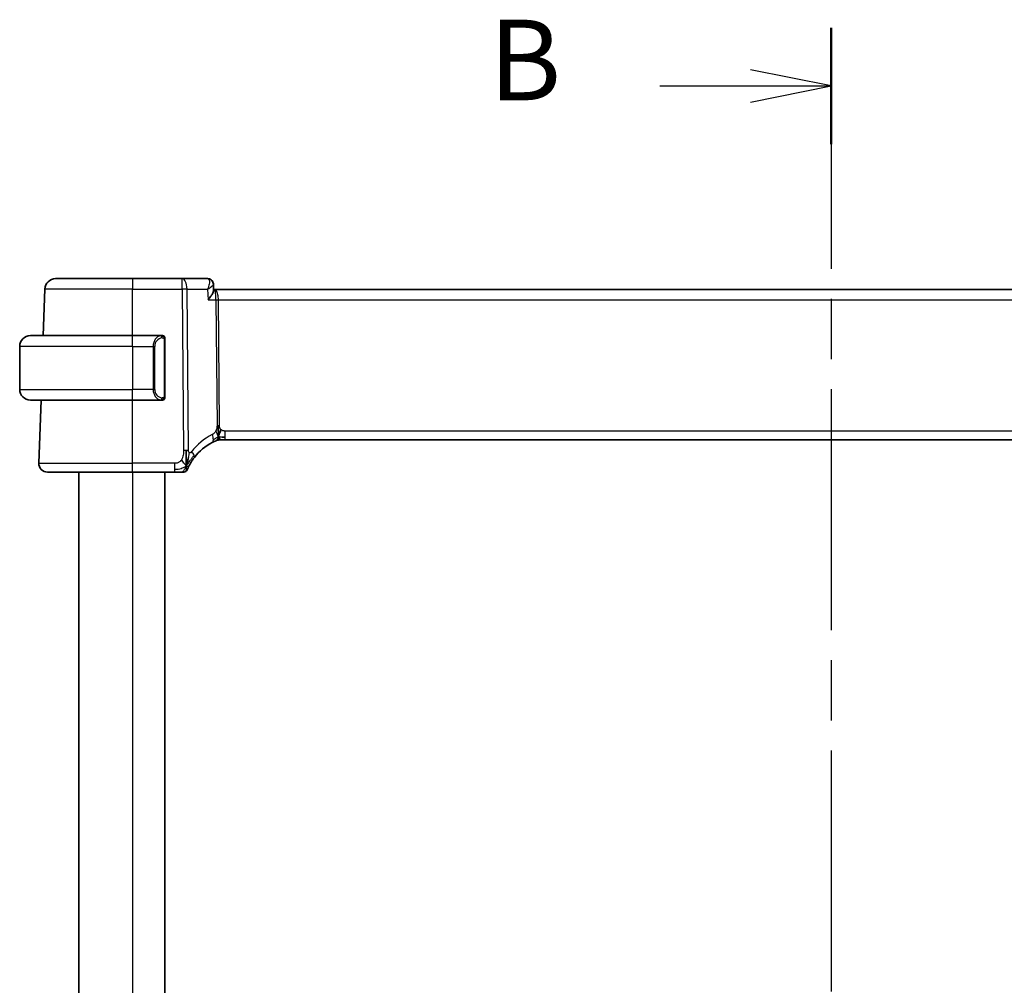
# Model space of a CAD drawing. Units: millimetres. Extents: x 29 to 4174, y 16 to 859.
# Drawn here: x 1290 to 1382, y 596 to 686 of the extents above; entities that cross this region are included whole.
import ezdxf

# ---------------------------------------------------------------- set-up
doc = ezdxf.new("R2010")
doc.units = ezdxf.units.MM
doc.header["$LTSCALE"] = 2
doc.linetypes.add('CHAIN', pattern=[0.3543, 0.2362, -0.0295, 0.0591, -0.0295])
for name, color, linetype, lineweight in [('Section Line (ISO)', 7, 'CHAIN', 25), ('Visible (ISO)', 7, 'Continuous', 35), ('Visible Narrow (ISO)', 7, 'Continuous', 25)]:
    doc.layers.add(name, color=color, linetype=linetype, lineweight=lineweight)
doc.styles.add('Note Text (TK)', font='txt')

# ---------------------------------------------------------------- blocks, each defined once
blk = doc.blocks.new('2dTransSection1')
at = {"layer": 'Section Line (ISO)', "linetype": 'CHAIN', "ltscale": 15.813856}
blk.add_line((196.101, 231.106), (196.101, 165.872), dxfattribs=at)
at = {"layer": 'Section Line (ISO)', "linetype": 'Continuous', "lineweight": 50}
blk.add_line((196.101, 231.106), (196.101, 227.503), dxfattribs=at)
at = {"layer": 'Section Line (ISO)', "linetype": 'Continuous'}
for p, q in [((196.101, 229.305), (193.601, 229.805)), ((190.787, 229.305), (193.601, 229.305)), ((193.601, 229.305), (196.101, 229.305)), ((193.601, 228.805), (196.101, 229.305))]:
    blk.add_line(p, q, dxfattribs=at)
at = {"layer": 'Section Line (ISO)', "insert": (185.49, 228.077), "char_height": 2.5, "attachment_point": 7, "style": 'Note Text (TK)'}
blk.add_mtext('B', dxfattribs=at)

msp = doc.modelspace()

# ---------------------------------------------------------------- linework, layer by layer
at = {"layer": 'Visible (ISO)'}
for p, q in [((1293.6483, 661.983), (1300.804, 661.983)), ((1305.4276, 661.983), (1300.804, 661.983)), ((1307.7919, 661.983), (1305.4276, 661.983)), ((1308.3268, 661.4541), (1308.349, 660.8932)), ((1292.4975, 656.683), (1292.6489, 661.0179)), ((1308.4359, 660.983), (1308.3455, 660.983)), ((1423.1691, 660.983), (1308.4359, 660.983)), ((1291.304, 656.683), (1300.804, 656.683)), ((1303.5075, 656.683), (1300.804, 656.683)), ((1303.804, 651.0572), (1303.804, 656.3088)), ((1290.304, 655.683), (1290.304, 651.683)), ((1300.804, 650.683), (1291.304, 650.683)), ((1292.0829, 644.8109), (1292.288, 650.683)), ((1300.804, 650.683), (1303.5099, 650.683)), ((1309.0703, 646.983), (1308.9285, 646.983)), ((1309.4125, 646.983), (1309.0703, 646.983)), ((1309.4125, 646.983), (1422.1955, 646.983)), ((1300.804, 643.983), (1292.8824, 643.983)), ((1295.804, 643.983), (1295.804, 529.983)), ((1300.804, 643.983), (1304.7132, 643.983)), ((1303.804, 643.983), (1303.804, 529.983))]:
    msp.add_line(p, q, dxfattribs=at)
for centre, radius, start, end in [((1293.6483, 660.983), 1, 90, 178), ((1291.304, 655.683), 1, 90, 180), ((1303.604, 656.483), 0.2, 45, 90), ((1303.604, 656.483), 0.2, 0, 45), ((1291.304, 651.683), 1, 180, 270), ((1303.604, 650.883), 0.2, 270, 315), ((1303.604, 650.883), 0.2, 315, 0), ((1308.9285, 646.183), 0.8, 101.0548, 112.1096), ((1308.9285, 646.183), 0.8, 90, 101.0548), ((1310.5093, 642.2918), 5, 117.246405, 142.165282), ((1292.8824, 644.783), 0.8, 178, 270), ((1305.564, 644.333), 0.35, 270, 303.785931), ((1305.564, 644.333), 0.35, 303.785931, 337.571862)]:
    msp.add_arc(centre, radius, start, end, dxfattribs=at)
msp.add_ellipse((1307.8157, 661.4704), major_axis=(0.362, 0.3449), ratio=0.954352, start_param=6.2664125, end_param=6.2825686, dxfattribs=at)
for points, knots in [([(1307.7919, 661.983), (1307.8472, 661.983), (1307.9034, 661.9736), (1308.0094, 661.9383), (1308.0604, 661.9117), (1308.1314, 661.8597), (1308.1559, 661.838), (1308.1778, 661.8151)], [0, 0, 0, 0, 0.017037279, 0.017037279, 0.03430975, 0.03430975, 0.044593046, 0.044593046, 0.044593046, 0.044593046]), ([(1308.1778, 661.8151), (1308.2179, 661.773), (1308.2515, 661.7231), (1308.301, 661.6162), (1308.3172, 661.5575), (1308.3253, 661.4857), (1308.3263, 661.4717), (1308.3268, 661.4577)], [0, 0, 0, 0, 0.018029514, 0.018029514, 0.036268269, 0.036268269, 0.040704847, 0.040704847, 0.040704847, 0.040704847]), ([(1308.1787, 661.8054), (1308.2228, 661.7576), (1308.2595, 661.7014), (1308.3099, 661.583), (1308.3243, 661.519), (1308.3268, 661.4577)], [0, 0, 0, 0, 0.020020628, 0.020020628, 0.03975602, 0.03975602, 0.03975602, 0.03975602]), ([(1307.8317, 660.0179), (1307.8326, 660.019), (1307.8336, 660.0201), (1307.9169, 660.1195), (1307.994, 660.2172), (1308.1303, 660.4044), (1308.1909, 660.4956), (1308.2948, 660.6801), (1308.324, 660.7551), (1308.3461, 660.8409), (1308.35, 660.869), (1308.349, 660.8932)], [-0.00046324, -0.00046324, -0.00046324, -0.00046324, 0, 0, 0.0408093, 0.0408093, 0.08138873, 0.08138873, 0.12958453, 0.12958453, 0.15682689, 0.15682689, 0.15682689, 0.15682689]), ([(1303.5366, 656.683), (1303.5312, 656.683), (1303.5263, 656.683), (1303.5219, 656.683), (1303.5168, 656.683), (1303.5126, 656.683), (1303.5099, 656.683)], [0.74172688, 0.74172688, 0.74172688, 0.74172688, 0.86054632, 0.86054632, 0.86054632, 1, 1, 1, 1]), ([(1303.604, 656.683), (1303.6036, 656.683), (1303.6029, 656.683), (1303.5998, 656.683), (1303.5977, 656.683), (1303.595, 656.683), (1303.5917, 656.683), (1303.5889, 656.683), (1303.5855, 656.683), (1303.5815, 656.683), (1303.5778, 656.683), (1303.5734, 656.683), (1303.5686, 656.683), (1303.5637, 656.683), (1303.5584, 656.683), (1303.5532, 656.683), (1303.5475, 656.683), (1303.5418, 656.683), (1303.5366, 656.683)], [0, 0, 0, 0, 0.19035453, 0.19035453, 0.19035453, 0.31386322, 0.31386322, 0.31386322, 0.42140608, 0.42140608, 0.42140608, 0.52396797, 0.52396797, 0.52396797, 0.62813475, 0.62813475, 0.62813475, 0.74172688, 0.74172688, 0.74172688, 0.74172688]), ([(1303.804, 656.4367), (1303.804, 656.4425), (1303.804, 656.448), (1303.804, 656.4529), (1303.804, 656.4578), (1303.804, 656.4622), (1303.804, 656.4659), (1303.804, 656.4696), (1303.804, 656.4727), (1303.804, 656.4751), (1303.804, 656.4775), (1303.804, 656.4792), (1303.804, 656.4804), (1303.804, 656.4807), (1303.804, 656.4809), (1303.804, 656.4811), (1303.804, 656.4819), (1303.804, 656.4824), (1303.804, 656.4826), (1303.804, 656.483), (1303.804, 656.483), (1303.804, 656.483)], [0.5, 0.5, 0.5, 0.5, 0.58502424, 0.58502424, 0.58502424, 0.66947181, 0.66947181, 0.66947181, 0.75324782, 0.75324782, 0.75324782, 0.83626522, 0.83626522, 0.83626522, 0.85443497, 0.85443497, 0.85443497, 0.91835525, 0.91835525, 0.91835525, 1, 1, 1, 1]), ([(1303.804, 656.3088), (1303.804, 656.3145), (1303.804, 656.3204), (1303.804, 656.3264), (1303.804, 656.3324), (1303.804, 656.3386), (1303.804, 656.345), (1303.804, 656.3513), (1303.804, 656.3578), (1303.804, 656.3644), (1303.804, 656.3709), (1303.804, 656.3775), (1303.804, 656.384), (1303.804, 656.3905), (1303.804, 656.3969), (1303.804, 656.403), (1303.804, 656.4092), (1303.804, 656.4151), (1303.804, 656.4206), (1303.804, 656.4264), (1303.804, 656.4317), (1303.804, 656.4367)], [0, 0, 0, 0, 0.07187067, 0.07187067, 0.07187067, 0.14250295, 0.14250295, 0.14250295, 0.21256871, 0.21256871, 0.21256871, 0.28268769, 0.28268769, 0.28268769, 0.35348445, 0.35348445, 0.35348445, 0.42564648, 0.42564648, 0.42564648, 0.5, 0.5, 0.5, 0.5]), ([(1303.5099, 650.683), (1303.5114, 650.683), (1303.5134, 650.683), (1303.5158, 650.683), (1303.5212, 650.683), (1303.5284, 650.683), (1303.5366, 650.683)], [0.00000016, 0.00000016, 0.00000016, 0.00000016, 0.07789573, 0.07789573, 0.07789573, 0.25827312, 0.25827312, 0.25827312, 0.25827312]), ([(1303.5366, 650.683), (1303.5428, 650.683), (1303.5496, 650.683), (1303.5564, 650.683), (1303.5626, 650.683), (1303.5688, 650.683), (1303.5741, 650.683), (1303.5796, 650.683), (1303.5841, 650.683), (1303.5879, 650.683), (1303.5922, 650.683), (1303.5956, 650.683), (1303.5983, 650.683), (1303.6025, 650.683), (1303.6034, 650.683), (1303.604, 650.683)], [0.25827312, 0.25827312, 0.25827312, 0.25827312, 0.39314391, 0.39314391, 0.39314391, 0.51690147, 0.51690147, 0.51690147, 0.64201572, 0.64201572, 0.64201572, 0.78266988, 0.78266988, 0.78266988, 1, 1, 1, 1]), ([(1303.804, 650.9289), (1303.804, 650.9408), (1303.804, 650.9547), (1303.804, 650.9694), (1303.804, 650.9839), (1303.804, 650.999), (1303.804, 651.0141), (1303.804, 651.0159), (1303.804, 651.0177), (1303.804, 651.0195), (1303.804, 651.0325), (1303.804, 651.0453), (1303.804, 651.0572)], [0.5, 0.5, 0.5, 0.5, 0.6699894, 0.6699894, 0.6699894, 0.83656608, 0.83656608, 0.83656608, 0.85622576, 0.85622576, 0.85622576, 1, 1, 1, 1]), ([(1303.804, 650.883), (1303.804, 650.883), (1303.804, 650.883), (1303.804, 650.8836), (1303.804, 650.8842), (1303.804, 650.8854), (1303.804, 650.8874), (1303.804, 650.8895), (1303.804, 650.8923), (1303.804, 650.896), (1303.804, 650.8998), (1303.804, 650.9045), (1303.804, 650.9099), (1303.804, 650.9155), (1303.804, 650.922), (1303.804, 650.9289)], [0, 0, 0, 0, 0.10026775, 0.10026775, 0.10026775, 0.19847065, 0.19847065, 0.19847065, 0.29651622, 0.29651622, 0.29651622, 0.39628078, 0.39628078, 0.39628078, 0.5, 0.5, 0.5, 0.5]), ([(1308.7774, 647.9621), (1308.7765, 647.9879), (1308.7727, 648.1104), (1308.7722, 648.2228), (1308.7715, 648.3132)], [0.74691509, 0.74691509, 0.74691509, 0.74691509, 0.8, 1, 1, 1, 1]), ([(1308.7903, 647.6743), (1308.7889, 647.7002), (1308.7846, 647.7856), (1308.7799, 647.891), (1308.7774, 647.9621)], [0.52960233, 0.52960233, 0.52960233, 0.52960233, 0.6, 0.74691509, 0.74691509, 0.74691509, 0.74691509]), ([(1308.9083, 647.5686), (1308.9153, 647.5924), (1308.9471, 647.6996), (1308.9889, 647.8355), (1309.028, 647.9424)], [0.56411398, 0.56411398, 0.56411398, 0.56411398, 0.66666667, 1, 1, 1, 1]), ([(1308.2202, 646.7371), (1308.2371, 646.7458), (1308.2548, 646.7548), (1308.2751, 646.7649), (1308.2953, 646.775), (1308.3182, 646.7862), (1308.3404, 646.7969), (1308.3627, 646.8076), (1308.3843, 646.8179), (1308.4053, 646.8276), (1308.4264, 646.8374), (1308.4468, 646.8467), (1308.4668, 646.8556), (1308.4774, 646.8604), (1308.4879, 646.865), (1308.498, 646.8695), (1308.5068, 646.8733), (1308.5153, 646.877), (1308.5233, 646.8805)], [0, 0, 0, 0, 0.09997333, 0.09997333, 0.09997333, 0.1999122, 0.1999122, 0.1999122, 0.2998688, 0.2998688, 0.2998688, 0.39989541, 0.39989541, 0.39989541, 0.45324031, 0.45324031, 0.45324031, 0.5, 0.5, 0.5, 0.5]), ([(1308.5233, 646.8805), (1308.5405, 646.8879), (1308.5548, 646.894), (1308.5674, 646.8993), (1308.5799, 646.9046), (1308.5906, 646.9091), (1308.5991, 646.9126), (1308.6076, 646.9161), (1308.6139, 646.9186), (1308.6182, 646.9204), (1308.6224, 646.9221), (1308.6247, 646.9231), (1308.626, 646.9236), (1308.6265, 646.9238), (1308.6269, 646.9239), (1308.6271, 646.924), (1308.6274, 646.9242), (1308.6274, 646.9242), (1308.6274, 646.9242)], [0.5, 0.5, 0.5, 0.5, 0.59966606, 0.59966606, 0.59966606, 0.69957337, 0.69957337, 0.69957337, 0.79952952, 0.79952952, 0.79952952, 0.89934113, 0.89934113, 0.89934113, 0.94170519, 0.94170519, 0.94170519, 1, 1, 1, 1]), ([(1305.8704, 644.7918), (1305.882, 644.8287), (1305.9283, 644.9843), (1305.9818, 645.1955), (1306.0177, 645.3557)], [0.22003409, 0.22003409, 0.22003409, 0.22003409, 0.33333333, 0.66666667, 0.66666667, 0.66666667, 0.66666667]), ([(1306.0484, 644.5503), (1306.07, 644.5929), (1306.0938, 644.6383), (1306.1194, 644.6853), (1306.1448, 644.7319), (1306.172, 644.7801), (1306.2004, 644.8283), (1306.2287, 644.8764), (1306.2582, 644.9245), (1306.2881, 644.9717), (1306.3181, 645.0189), (1306.3486, 645.0651), (1306.379, 645.1097), (1306.3982, 645.1378), (1306.4173, 645.1653), (1306.4364, 645.192), (1306.4477, 645.2079), (1306.459, 645.2236), (1306.4703, 645.239), (1306.5005, 645.2805), (1306.5304, 645.3202), (1306.5604, 645.3588)], [0.5, 0.5, 0.5, 0.5, 0.58385269, 0.58385269, 0.58385269, 0.6671596, 0.6671596, 0.6671596, 0.75020533, 0.75020533, 0.75020533, 0.83326567, 0.83326567, 0.83326567, 0.88551101, 0.88551101, 0.88551101, 0.91658559, 0.91658559, 0.91658559, 1, 1, 1, 1]), ([(1305.8875, 644.1995), (1305.8875, 644.1995), (1305.8875, 644.1995), (1305.8887, 644.2023), (1305.8899, 644.2051), (1305.8922, 644.2107), (1305.8962, 644.2205), (1305.9003, 644.2303), (1305.9062, 644.2443), (1305.9143, 644.2631), (1305.9223, 644.2818), (1305.9325, 644.3053), (1305.9451, 644.3334), (1305.9577, 644.3616), (1305.9727, 644.3944), (1305.9899, 644.4308), (1305.9918, 644.4348), (1305.9938, 644.4389), (1305.9957, 644.443), (1306.0116, 644.4764), (1306.0292, 644.5124), (1306.0484, 644.5503)], [0, 0, 0, 0, 0.08326641, 0.08326641, 0.08326641, 0.16653292, 0.16653292, 0.16653292, 0.24979937, 0.24979937, 0.24979937, 0.33306561, 0.33306561, 0.33306561, 0.41633148, 0.41633148, 0.41633148, 0.42548, 0.42548, 0.42548, 0.5, 0.5, 0.5, 0.5]), ([(1304.7132, 643.983), (1304.7471, 643.983), (1304.7814, 643.983), (1304.817, 643.983), (1304.8527, 643.983), (1304.8896, 643.983), (1304.9265, 643.983), (1304.9634, 643.983), (1305.0002, 643.983), (1305.0368, 643.983), (1305.0735, 643.983), (1305.11, 643.983), (1305.1456, 643.983), (1305.1813, 643.983), (1305.2161, 643.983), (1305.249, 643.983), (1305.2819, 643.983), (1305.3128, 643.983), (1305.3415, 643.983)], [0, 0, 0, 0, 0.08333268, 0.08333268, 0.08333268, 0.16666459, 0.16666459, 0.16666459, 0.24999649, 0.24999649, 0.24999649, 0.33332917, 0.33332917, 0.33332917, 0.41666342, 0.41666342, 0.41666342, 0.5, 0.5, 0.5, 0.5]), ([(1305.3415, 643.983), (1305.3702, 643.983), (1305.3966, 643.983), (1305.4203, 643.983), (1305.4439, 643.983), (1305.4648, 643.983), (1305.4824, 643.983), (1305.5, 643.983), (1305.5144, 643.983), (1305.5258, 643.983), (1305.5372, 643.983), (1305.5456, 643.983), (1305.5515, 643.983), (1305.5573, 643.983), (1305.5606, 643.983), (1305.5623, 643.983), (1305.5633, 643.983), (1305.5637, 643.983), (1305.5639, 643.983), (1305.564, 643.983), (1305.564, 643.983), (1305.564, 643.983)], [0.5, 0.5, 0.5, 0.5, 0.583299, 0.583299, 0.583299, 0.66655943, 0.66655943, 0.66655943, 0.74982748, 0.74982748, 0.74982748, 0.83314941, 0.83314941, 0.83314941, 0.91657177, 0.91657177, 0.91657177, 0.96860584, 0.96860584, 0.96860584, 1, 1, 1, 1])]:
    msp.add_open_spline(points, degree=3, knots=knots, dxfattribs=at)
for points in [[(1309.1507, 647.241), (1309.2232, 647.2319), (1309.3109, 647.2273), (1309.4125, 647.2273)], [(1305.8035, 644.5977), (1305.8046, 644.6581), (1305.8052, 644.7901), (1305.8013, 645.0498), (1305.7856, 645.507), (1305.7824, 645.8329), (1305.7811, 645.9934)], [(1305.8035, 644.5977), (1305.771, 644.6203), (1305.7009, 644.6734), (1305.5673, 644.8065), (1305.4366, 645.0167), (1305.3581, 645.1417)], [(1305.8035, 644.5977), (1305.8263, 644.658), (1305.848, 644.7201), (1305.8704, 644.7918)]]:
    msp.add_open_spline(points, degree=3, dxfattribs=at)
at = {"layer": 'Visible Narrow (ISO)'}
for p, q in [((1300.804, 661.983), (1300.804, 661.0179)), ((1305.4276, 661.0179), (1305.4276, 661.983)), ((1300.804, 661.0179), (1292.6489, 661.0179)), ((1300.804, 661.0179), (1305.4276, 661.0179)), ((1300.804, 656.683), (1300.804, 661.0179)), ((1305.4276, 661.0179), (1305.5515, 645.9924)), ((1305.9984, 645.9924), (1305.8746, 661.0179)), ((1305.8746, 661.0179), (1307.792, 661.0179)), ((1307.792, 661.0179), (1307.8317, 660.0179)), ((1307.8317, 660.0179), (1308.5663, 660.0179)), ((1308.5663, 660.0179), (1308.6628, 648.3136)), ((1308.8863, 648.3136), (1308.7898, 660.0179)), ((1308.7898, 660.0179), (1422.8182, 660.0179)), ((1300.804, 655.683), (1300.804, 656.683)), ((1303.7454, 656.3088), (1303.7888, 656.3088)), ((1303.7454, 656.3088), (1303.7454, 651.0572)), ((1303.7888, 656.3088), (1303.804, 656.3088)), ((1300.804, 655.683), (1290.304, 655.683)), ((1300.804, 655.683), (1302.7212, 655.683)), ((1300.804, 655.683), (1300.804, 651.683)), ((1302.7212, 655.683), (1302.8626, 655.683)), ((1302.7212, 655.683), (1302.7212, 651.683)), ((1302.8626, 651.683), (1302.8626, 655.683)), ((1290.304, 651.683), (1300.804, 651.683)), ((1302.7212, 651.683), (1300.804, 651.683)), ((1300.804, 650.683), (1300.804, 651.683)), ((1302.7212, 651.683), (1302.8626, 651.683)), ((1300.804, 644.8109), (1300.804, 650.683)), ((1303.7888, 651.0572), (1303.7454, 651.0572)), ((1303.804, 651.0572), (1303.7888, 651.0572)), ((1309.4125, 647.2273), (1309.4125, 647.8109)), ((1422.1955, 647.8109), (1309.4125, 647.8109)), ((1309.4125, 646.983), (1309.4125, 647.2273)), ((1292.0829, 644.8109), (1300.804, 644.8109)), ((1300.804, 643.983), (1300.804, 644.8109)), ((1304.7132, 644.8109), (1300.804, 644.8109)), ((1304.7132, 644.8109), (1304.7132, 644.2273)), ((1304.7132, 644.2273), (1304.7132, 643.983)), ((1300.804, 643.983), (1300.804, 529.983))]:
    msp.add_line(p, q, dxfattribs=at)
for centre, radius, start, end in [((1303.6626, 655.683), 0.8, 97.635382, 180), ((1303.6626, 651.683), 0.8, 180, 262.364618), ((1310.8669, 642.3198), 5.8, 117.246405, 142.165282)]:
    msp.add_arc(centre, radius, start, end, dxfattribs=at)
for centre, major_axis, ratio, start_param, end_param in [((1305.4276, 660.983), (0, 1), 0.4472136, 4.7472956, 6.2831853), ((1307.8102, 660.9662), (-0.0205, 1.0168), 0.3257007, 6.0537225, 6.2765697), ((1307.8157, 661.4704), (0.362, 0.3449), 0.954352, 6.2825686, 7.0139066), ((1307.7919, 661.483), (0, 0.5), 0.9791811, 5.6688533, 5.7463722), ((1307.8157, 661.4704), (0.362, 0.3449), 0.954352, 5.9406227, 6.2825686), ((1305.4276, 660.983), (-1, -0.0082), 0.0348983, 4.2487413, 4.7121013), ((1308.4359, 659.983), (0, 1), 0.354102, 4.7472956, 6.2831853), ((1308.4359, 659.983), (0, -1), 0.1304952, 1.6057029, 3.1415927), ((1308.7898, 660.0353), (0.5, 0.0041), 0.0348983, 4.2487413, 4.7121013), ((1303.5212, 655.683), (0, -1), 0.8, 3.2748552, 4.712389), ((1303.4149, 656.4759), (-0.0266, 0.1982), 0.7039511, 5.3566507, 6.0950034), ((1303.4149, 656.4759), (-0.0266, 0.1982), 0.7039511, 4.618298, 5.3566507), ((1303.5212, 651.683), (0, -1), 0.8, 4.712389, 6.1499228), ((1303.4149, 650.8901), (-0.0266, -0.1982), 0.7039511, 0.1881819, 0.9265346), ((1303.4149, 650.8901), (0.0266, 0.1982), 0.7039511, 4.0681273, 4.80648), ((1308.8863, 648.3311), (0.5, 0.0041), 0.0348983, 4.2487413, 4.4804213), ((1308.8863, 648.3311), (0.5, 0.0041), 0.0348983, 4.4804213, 4.7121013), ((1307.854, 647.4483), (-0.3663, 0.7112), 0.4197007, 3.8397536, 4.5379146), ((1307.854, 647.4483), (0.3663, -0.7112), 0.4197007, 0, 0.698161), ((1305.5515, 645.9575), (1, 0.0082), 0.0348983, 1.3388286, 1.5705086), ((1305.5515, 645.9575), (1, 0.0082), 0.0348983, 1.1071486, 1.3388286), ((1305.9286, 645.8495), (0.6318, -0.4907), 0.3198025, 0.6164093, 1.2328186), ((1305.9286, 645.8495), (0.6318, -0.4907), 0.3198025, 0, 0.6164093)]:
    msp.add_ellipse(centre, major_axis=major_axis, ratio=ratio, start_param=start_param, end_param=end_param, dxfattribs=at)
for points, knots in [([(1307.8655, 661.9578), (1307.9334, 661.9112), (1307.9601, 661.8049), (1307.958, 661.6783), (1307.9569, 661.6151), (1307.9488, 661.5471), (1307.9352, 661.4758), (1307.9078, 661.3316), (1307.8577, 661.1743), (1307.792, 661.0179)], [0, 0, 0, 0, 0.032355566, 0.032355566, 0.032355566, 0.048533349, 0.048533349, 0.048533349, 0.081292362, 0.081292362, 0.081292362, 0.081292362]), ([(1307.792, 661.0179), (1307.9289, 661.0982), (1308.0507, 661.1781), (1308.1452, 661.2509), (1308.1779, 661.276), (1308.2072, 661.3002), (1308.2323, 661.3233), (1308.2432, 661.3332), (1308.2533, 661.343), (1308.2625, 661.3524), (1308.3034, 661.3945), (1308.328, 661.4316), (1308.3268, 661.4578)], [-0.081292362, -0.081292362, -0.081292362, -0.081292362, -0.048533349, -0.048533349, -0.048533349, -0.037228145, -0.037228145, -0.037228145, -0.032355566, -0.032355566, -0.032355566, -0.010736114, -0.010736114, -0.010736114, -0.010736114]), ([(1303.5099, 656.683), (1303.5091, 656.683), (1303.5078, 656.683), (1303.5059, 656.683), (1303.502, 656.6829), (1303.4958, 656.6828), (1303.4885, 656.6825), (1303.4831, 656.6822), (1303.4771, 656.6818), (1303.4708, 656.6813), (1303.4648, 656.6808), (1303.4586, 656.6802), (1303.4525, 656.6795), (1303.4459, 656.6788), (1303.4394, 656.6779), (1303.4338, 656.6771), (1303.4246, 656.6758), (1303.4175, 656.6746), (1303.4149, 656.6741)], [0.00000014, 0.00000014, 0.00000014, 0.00000014, 0.09424462, 0.09424462, 0.09424462, 0.29608497, 0.29608497, 0.29608497, 0.44613462, 0.44613462, 0.44613462, 0.58843853, 0.58843853, 0.58843853, 0.74422937, 0.74422937, 0.74422937, 1, 1, 1, 1]), ([(1303.5563, 656.4759), (1303.5619, 656.4767), (1303.5676, 656.4774), (1303.5735, 656.4779), (1303.5795, 656.4784), (1303.5858, 656.4787), (1303.5923, 656.4787), (1303.5989, 656.4786), (1303.6057, 656.4782), (1303.6127, 656.4774), (1303.6197, 656.4766), (1303.6268, 656.4754), (1303.6339, 656.4738), (1303.6409, 656.4721), (1303.6479, 656.4701), (1303.6546, 656.4676), (1303.6613, 656.4651), (1303.6678, 656.4621), (1303.674, 656.4587), (1303.6802, 656.4553), (1303.6862, 656.4514), (1303.6918, 656.4471)], [0, 0, 0, 0, 0.071275, 0.071275, 0.071275, 0.14246065, 0.14246065, 0.14246065, 0.21364074, 0.21364074, 0.21364074, 0.28489899, 0.28489899, 0.28489899, 0.35632005, 0.35632005, 0.35632005, 0.42799051, 0.42799051, 0.42799051, 0.5, 0.5, 0.5, 0.5]), ([(1303.6918, 656.4471), (1303.6975, 656.4427), (1303.7029, 656.4379), (1303.7079, 656.4326), (1303.7128, 656.4273), (1303.7175, 656.4217), (1303.7215, 656.4156), (1303.7256, 656.4096), (1303.7292, 656.4033), (1303.7322, 656.3967), (1303.7352, 656.3901), (1303.7376, 656.3833), (1303.7394, 656.3765), (1303.7411, 656.3702), (1303.7423, 656.3639), (1303.7432, 656.3573), (1303.7442, 656.3495), (1303.7449, 656.3408), (1303.7452, 656.3322), (1303.7454, 656.3244), (1303.7454, 656.3167), (1303.7454, 656.3088)], [0.5, 0.5, 0.5, 0.5, 0.57172447, 0.57172447, 0.57172447, 0.6426242, 0.6426242, 0.6426242, 0.71336021, 0.71336021, 0.71336021, 0.78457822, 0.78457822, 0.78457822, 0.85049403, 0.85049403, 0.85049403, 0.92879556, 0.92879556, 0.92879556, 1, 1, 1, 1]), ([(1303.4149, 650.6919), (1303.4181, 650.6913), (1303.4286, 650.6895), (1303.4413, 650.6878), (1303.4494, 650.6868), (1303.4585, 650.6858), (1303.4672, 650.685), (1303.4762, 650.6842), (1303.4848, 650.6836), (1303.4921, 650.6834), (1303.501, 650.683), (1303.5077, 650.683), (1303.5099, 650.683)], [0, 0, 0, 0, 0.3215828, 0.3215828, 0.3215828, 0.5255123, 0.5255123, 0.5255123, 0.7373622, 0.7373622, 0.7373622, 1, 1, 1, 1]), ([(1303.6923, 650.9189), (1303.6844, 650.9129), (1303.6757, 650.9076), (1303.6664, 650.9032), (1303.6573, 650.899), (1303.6476, 650.8955), (1303.6374, 650.8928), (1303.6279, 650.8904), (1303.6183, 650.8888), (1303.6089, 650.888), (1303.5994, 650.8871), (1303.5902, 650.8871), (1303.5814, 650.8876), (1303.5726, 650.888), (1303.5642, 650.889), (1303.5563, 650.8901)], [0.5, 0.5, 0.5, 0.5, 0.60524772, 0.60524772, 0.60524772, 0.707891, 0.707891, 0.707891, 0.80414857, 0.80414857, 0.80414857, 0.90207429, 0.90207429, 0.90207429, 1, 1, 1, 1]), ([(1303.7454, 651.0572), (1303.7454, 651.0391), (1303.7453, 651.0205), (1303.7424, 651.0032), (1303.7396, 650.9861), (1303.734, 650.9703), (1303.7257, 650.9562), (1303.7168, 650.9413), (1303.7049, 650.9285), (1303.6923, 650.9189)], [0, 0, 0, 0, 0.16464555, 0.16464555, 0.16464555, 0.3268563, 0.3268563, 0.3268563, 0.5, 0.5, 0.5, 0.5]), ([(1308.5454, 647.8121), (1308.5267, 647.776), (1308.507, 647.7429), (1308.4852, 647.7119), (1308.4634, 647.681), (1308.4395, 647.6521), (1308.4154, 647.6262), (1308.3914, 647.6004), (1308.3672, 647.5777), (1308.3432, 647.5584), (1308.3191, 647.5391), (1308.2951, 647.5233), (1308.2729, 647.5099), (1308.2632, 647.5041), (1308.2538, 647.4988), (1308.2448, 647.4938), (1308.233, 647.4873), (1308.2221, 647.4817), (1308.2115, 647.4762)], [0.5, 0.5, 0.5, 0.5, 0.60035549, 0.60035549, 0.60035549, 0.70018826, 0.70018826, 0.70018826, 0.79976538, 0.79976538, 0.79976538, 0.89934715, 0.89934715, 0.89934715, 0.94277283, 0.94277283, 0.94277283, 1, 1, 1, 1]), ([(1308.6628, 648.3136), (1308.663, 648.2906), (1308.663, 648.2665), (1308.6616, 648.2374), (1308.6601, 648.2084), (1308.6572, 648.1746), (1308.6525, 648.14), (1308.6478, 648.1054), (1308.6414, 648.0702), (1308.6323, 648.0344), (1308.6231, 647.9986), (1308.6112, 647.9623), (1308.5964, 647.9248), (1308.588, 647.9031), (1308.5786, 647.8811), (1308.5686, 647.8594), (1308.5611, 647.8433), (1308.5534, 647.8275), (1308.5454, 647.8121)], [0, 0, 0, 0, 0.0999241, 0.0999241, 0.0999241, 0.19981722, 0.19981722, 0.19981722, 0.2997282, 0.2997282, 0.2997282, 0.39970595, 0.39970595, 0.39970595, 0.45723226, 0.45723226, 0.45723226, 0.5, 0.5, 0.5, 0.5]), ([(1309.028, 647.9424), (1309.0068, 647.9622), (1308.9874, 647.984), (1308.9703, 648.0078), (1308.9533, 648.0316), (1308.9388, 648.0571), (1308.9271, 648.0831), (1308.9155, 648.1088), (1308.9067, 648.1349), (1308.9005, 648.1612), (1308.8943, 648.1874), (1308.8907, 648.2137), (1308.8888, 648.2392), (1308.8868, 648.2648), (1308.8865, 648.2895), (1308.8863, 648.3136)], [0.5, 0.5, 0.5, 0.5, 0.60075933, 0.60075933, 0.60075933, 0.70147659, 0.70147659, 0.70147659, 0.80103456, 0.80103456, 0.80103456, 0.90049205, 0.90049205, 0.90049205, 1, 1, 1, 1]), ([(1309.4125, 647.8109), (1309.3827, 647.8109), (1309.3515, 647.8112), (1309.3183, 647.8143), (1309.2853, 647.8175), (1309.2503, 647.8236), (1309.2165, 647.8335), (1309.1824, 647.8436), (1309.1494, 647.8577), (1309.1179, 647.8758), (1309.0855, 647.8945), (1309.0547, 647.9174), (1309.028, 647.9424)], [0, 0, 0, 0, 0.12425363, 0.12425363, 0.12425363, 0.2474917, 0.2474917, 0.2474917, 0.37192656, 0.37192656, 0.37192656, 0.5, 0.5, 0.5, 0.5]), ([(1308.8074, 647.2798), (1308.8067, 647.314), (1308.8043, 647.3893), (1308.7985, 647.5204), (1308.7928, 647.6266), (1308.7903, 647.6743)], [0, 0, 0, 0, 0.2, 0.4, 0.52960233, 0.52960233, 0.52960233, 0.52960233]), ([(1308.8074, 647.2798), (1308.8267, 647.3245), (1308.8585, 647.4024), (1308.8924, 647.5152), (1308.9083, 647.5686)], [0, 0, 0, 0, 0.33333333, 0.56411398, 0.56411398, 0.56411398, 0.56411398]), ([(1305.5515, 645.9924), (1305.552, 645.9317), (1305.552, 645.8675), (1305.548, 645.7968), (1305.5439, 645.7261), (1305.5357, 645.649), (1305.5215, 645.5735), (1305.5072, 645.4979), (1305.4869, 645.4241), (1305.4594, 645.3509), (1305.4484, 645.3217), (1305.4363, 645.2926), (1305.4232, 645.2641), (1305.4033, 645.2207), (1305.3816, 645.1798), (1305.3581, 645.1417)], [0, 0, 0, 0, 0.12475329, 0.12475329, 0.12475329, 0.24948357, 0.24948357, 0.24948357, 0.37424235, 0.37424235, 0.37424235, 0.4240608, 0.4240608, 0.4240608, 0.5, 0.5, 0.5, 0.5]), ([(1306.0986, 645.8008), (1306.0866, 645.8056), (1306.0747, 645.8122), (1306.0634, 645.8207), (1306.0593, 645.8238), (1306.0554, 645.827), (1306.0517, 645.8304), (1306.038, 645.843), (1306.0266, 645.8581), (1306.0183, 645.8749), (1306.01, 645.8917), (1306.0046, 645.9103), (1306.0018, 645.9301), (1305.999, 645.9498), (1305.9986, 645.9707), (1305.9984, 645.9924)], [0.5, 0.5, 0.5, 0.5, 0.59416384, 0.59416384, 0.59416384, 0.62777075, 0.62777075, 0.62777075, 0.75181115, 0.75181115, 0.75181115, 0.8759012, 0.8759012, 0.8759012, 1, 1, 1, 1]), ([(1306.2861, 645.8774), (1306.2778, 645.8667), (1306.2694, 645.8559), (1306.2607, 645.846), (1306.2521, 645.8362), (1306.2431, 645.8274), (1306.2336, 645.8198), (1306.2241, 645.8123), (1306.214, 645.8061), (1306.2033, 645.8015), (1306.1925, 645.7967), (1306.181, 645.7935), (1306.1694, 645.7919), (1306.1575, 645.7902), (1306.1454, 645.7901), (1306.1337, 645.7916), (1306.1215, 645.7931), (1306.1097, 645.7963), (1306.0986, 645.8008)], [0, 0, 0, 0, 0.08290944, 0.08290944, 0.08290944, 0.16452674, 0.16452674, 0.16452674, 0.24592531, 0.24592531, 0.24592531, 0.32814961, 0.32814961, 0.32814961, 0.41235598, 0.41235598, 0.41235598, 0.5, 0.5, 0.5, 0.5]), ([(1305.3581, 645.1417), (1305.3322, 645.0997), (1305.304, 645.0613), (1305.2733, 645.0266), (1305.2429, 644.9923), (1305.21, 644.9617), (1305.1751, 644.9351), (1305.1404, 644.9086), (1305.1039, 644.8862), (1305.0667, 644.8688), (1305.0294, 644.8513), (1304.9915, 644.8389), (1304.9528, 644.8301), (1304.9348, 644.826), (1304.9166, 644.8228), (1304.8983, 644.8202), (1304.8772, 644.8172), (1304.8558, 644.8151), (1304.8343, 644.8137), (1304.7942, 644.8111), (1304.7537, 644.8109), (1304.7132, 644.8109)], [0.5, 0.5, 0.5, 0.5, 0.58410717, 0.58410717, 0.58410717, 0.66733066, 0.66733066, 0.66733066, 0.75017556, 0.75017556, 0.75017556, 0.8331244, 0.8331244, 0.8331244, 0.87179228, 0.87179228, 0.87179228, 0.9165285, 0.9165285, 0.9165285, 1, 1, 1, 1])]:
    msp.add_open_spline(points, degree=3, knots=knots, dxfattribs=at)
for points in [[(1303.7296, 656.5851), (1303.7236, 656.589), (1303.711, 656.5961), (1303.6891, 656.6053), (1303.662, 656.6123), (1303.6289, 656.6174), (1303.5891, 656.6194), (1303.5475, 656.6167), (1303.5234, 656.6123), (1303.5105, 656.6099)], [(1303.7296, 656.5851), (1303.717, 656.6028), (1303.6889, 656.6323), (1303.6172, 656.6708), (1303.5614, 656.683), (1303.5366, 656.683)], [(1303.7296, 656.5851), (1303.7283, 656.5765), (1303.7256, 656.5573), (1303.7146, 656.5069), (1303.7008, 656.4658), (1303.6918, 656.4471)], [(1303.7296, 656.5851), (1303.7302, 656.5895), (1303.7313, 656.5974), (1303.7332, 656.6074), (1303.7355, 656.6157), (1303.7385, 656.622), (1303.7427, 656.6248), (1303.7443, 656.6246), (1303.7454, 656.6244)], [(1303.7296, 656.5851), (1303.735, 656.5776), (1303.745, 656.5614), (1303.7583, 656.5328), (1303.7698, 656.4982), (1303.7795, 656.4556), (1303.7862, 656.4052), (1303.789, 656.3541), (1303.7888, 656.3244), (1303.7888, 656.3088)], [(1303.7296, 656.5851), (1303.7434, 656.5761), (1303.7669, 656.5555), (1303.7962, 656.5006), (1303.804, 656.4562), (1303.804, 656.4367)], [(1303.7297, 650.7807), (1303.7214, 650.7753), (1303.7034, 650.7657), (1303.6688, 650.7544), (1303.6226, 650.7472), (1303.5636, 650.7468), (1303.5285, 650.7528), (1303.5105, 650.7561)], [(1303.7297, 650.7807), (1303.7171, 650.763), (1303.6888, 650.7336), (1303.6172, 650.6952), (1303.5614, 650.683), (1303.5366, 650.683)], [(1303.7297, 650.7807), (1303.7285, 650.7894), (1303.7259, 650.8088), (1303.715, 650.8591), (1303.7013, 650.9002), (1303.6923, 650.9189)], [(1303.7297, 650.7807), (1303.7424, 650.7984), (1303.7634, 650.8376), (1303.7875, 650.9409), (1303.7888, 651.0206), (1303.7888, 651.0572)], [(1303.7297, 650.7807), (1303.7436, 650.7897), (1303.767, 650.8103), (1303.7962, 650.865), (1303.804, 650.9094), (1303.804, 650.9289)], [(1303.7297, 650.7807), (1303.7304, 650.7755), (1303.7317, 650.7662), (1303.7341, 650.7549), (1303.7371, 650.7461), (1303.7417, 650.7411), (1303.7439, 650.7414), (1303.7454, 650.7416)], [(1308.8074, 647.2798), (1308.7866, 647.3157), (1308.746, 647.3884), (1308.6799, 647.5636), (1308.602, 647.7297), (1308.5454, 647.8121)], [(1308.8074, 647.2798), (1308.7904, 647.2761), (1308.7575, 647.2649), (1308.7019, 647.2345), (1308.6283, 647.1821), (1308.5053, 647.0918), (1308.3874, 647.0328), (1308.3264, 647.0023)], [(1308.8074, 647.2798), (1308.7881, 647.2352), (1308.7491, 647.1544), (1308.6714, 647.0038), (1308.5845, 646.907), (1308.5233, 646.8805)], [(1308.8074, 647.2798), (1308.808, 647.2457), (1308.8081, 647.1846), (1308.8037, 647.1064), (1308.7947, 647.0363), (1308.7808, 646.9747), (1308.7774, 646.9708), (1308.7751, 646.9681)], [(1308.8074, 647.2798), (1308.8286, 647.2845), (1308.8733, 647.2877), (1308.9633, 647.2772), (1309.0781, 647.2501), (1309.1507, 647.241)], [(1308.8074, 647.2798), (1308.8282, 647.244), (1308.8696, 647.1779), (1308.9494, 647.051), (1309.0266, 646.983), (1309.0703, 646.983)], [(1305.8035, 644.5977), (1305.8272, 644.622), (1305.8732, 644.6731), (1305.9482, 644.7667), (1306.0415, 644.892), (1306.1713, 645.0714), (1306.35, 645.3213), (1306.4662, 645.4798), (1306.5348, 645.5659)], [(1306.0177, 645.3557), (1306.0536, 645.5159), (1306.0854, 645.6786), (1306.0986, 645.8008)], [(1305.8035, 644.5977), (1305.7798, 644.5735), (1305.7311, 644.5274), (1305.643, 644.4592), (1305.5222, 644.3857), (1305.3408, 644.3028), (1305.0581, 644.2294), (1304.8383, 644.2273), (1304.7132, 644.2273)], [(1305.8035, 644.5977), (1305.7689, 644.5065), (1305.6989, 644.3477), (1305.5514, 644.1026), (1305.4136, 643.983), (1305.3415, 643.983)], [(1305.8035, 644.5977), (1305.8027, 644.5575), (1305.8005, 644.4814), (1305.7946, 644.3715), (1305.7851, 644.2598), (1305.7711, 644.144), (1305.7592, 644.0464), (1305.7589, 644.0438), (1305.7586, 644.0421)], [(1305.8035, 644.5977), (1305.8359, 644.5752), (1305.8968, 644.5411), (1305.9661, 644.4733), (1306.0241, 644.5022), (1306.0484, 644.5503)]]:
    msp.add_open_spline(points, degree=3, dxfattribs=at)

# ---------------------------------------------------------------- block references
at = {"layer": 'Section Line (ISO)', "xscale": 3, "yscale": 3, "zscale": 3}
msp.add_blockref('2dTransSection1', (777.5, -8), dxfattribs=at)

doc.saveas('drawing.dxf')
